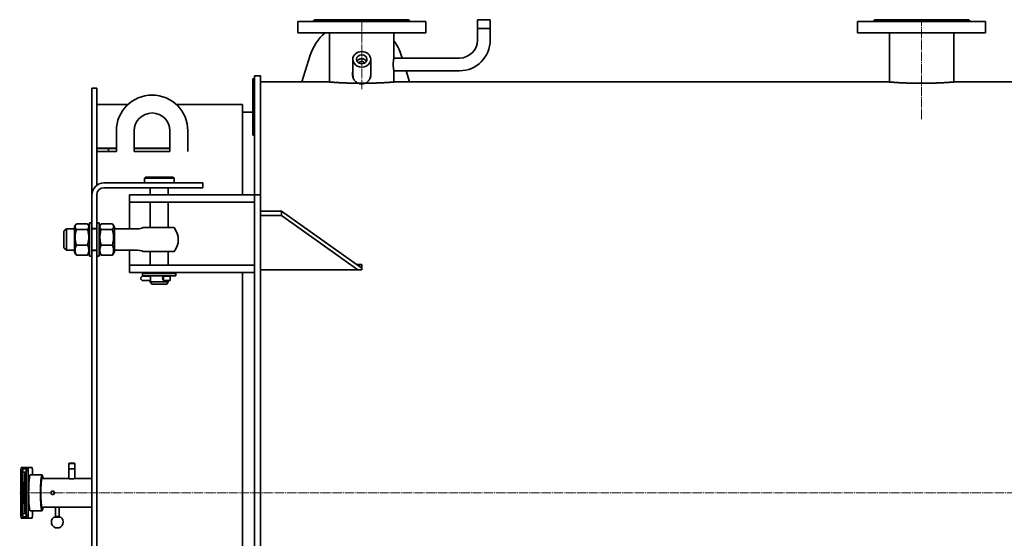
# Model space of a CAD drawing. Units: millimetres. Extents: x -384 to 4450, y -2206 to 1561.
# Drawn here: x -384 to 1269, y 689 to 1559 of the extents above; entities that cross this region are included whole.
import ezdxf

# ---------------------------------------------------------------- set-up
doc = ezdxf.new("R2010")
doc.units = ezdxf.units.MM
for name, pattern in [('K5LT_AXLED', [19.5, 15, -1.5, 1.5, -1.5]), ('K5LT_BASIC', [0]), ('K5LT_THIN', [0])]:
    doc.linetypes.add(name, pattern=pattern)

msp = doc.modelspace()

# ---------------------------------------------------------------- linework, layer by layer
at = {"color": 5, "linetype": 'K5LT_BASIC', "lineweight": 35, "true_color": 0x0000ff}
for p, q in [((297.5, 1556), (82.5, 1556)), ((82.5, 1556), (82.5, 1537)), ((111, 1559), (108, 1556)), ((269, 1559), (111, 1559)), ((269, 1559), (272, 1556)), ((297.5, 1556), (297.5, 1537)), ((384.35, 1559), (405.65, 1559)), ((384.35, 1524.65), (384.35, 1559)), ((384.35, 1559), (405.65, 1559)), ((405.65, 1524.65), (405.65, 1559)), ((1022.5, 1556), (1022.5, 1537)), ((1130, 1556), (1022.5, 1556)), ((1051, 1559), (1048, 1556)), ((1130, 1559), (1051, 1559)), ((1209, 1559), (1130, 1559)), ((1237.5, 1556), (1130, 1556)), ((1209, 1559), (1212, 1556)), ((1237.5, 1556), (1237.5, 1537)), ((384.35, 1544), (405.65, 1544)), ((297.5, 1537), (82.5, 1537)), ((136, 1454.421), (136, 1537)), ((244, 1495), (244, 1537)), ((1130, 1537), (1022.5, 1537)), ((1076, 1454.421), (1076, 1537)), ((1237.5, 1537), (1130, 1537)), ((1184, 1454.421), (1184, 1537)), ((89.548, 1454.5), (103.63, 1499.641)), ((175, 1492.508), (175, 1466.838)), ((205, 1492.508), (205, 1466.838)), ((243.93, 1494.65), (354.35, 1494.65)), ((243.985, 1494.924), (244, 1495)), ((256.37, 1499.641), (257.927, 1494.65)), ((243.93, 1473.35), (354.35, 1473.35)), ((244, 1473), (243.985, 1473.075)), ((244, 1454.421), (244, 1473)), ((264.572, 1473.35), (270.452, 1454.5)), ((10, 1460), (7, 1460)), ((7, 1460), (7, 1455)), ((7, 1370), (7, 1455)), ((20, 1465), (10, 1465)), ((10, 1465), (10, 1445)), ((20, 1445), (20, 1465)), ((-255, 1444), (-263, 1444)), ((-263, 1265), (-263, 1444)), ((-255, 1281.243), (-255, 1444)), ((10, 1305), (10, 1445)), ((135, 1454.5), (20, 1454.5)), ((20, 1305), (20, 1445)), ((1075, 1454.5), (245, 1454.5)), ((1449.5, 1454.5), (1185, 1454.5)), ((-202.719, 1416.5), (-255, 1416.5)), ((-10, 1416.5), (-121.281, 1416.5)), ((-10, 1265), (-10, 1416.5)), ((10, 1404), (-10, 1404)), ((-222, 1372.432), (-222, 1338.042)), ((-192, 1372.432), (-192, 1338.042)), ((-132, 1338.042), (-132, 1372.432)), ((-102, 1338.042), (-102, 1372.432)), ((7, 1370), (7, 1365)), ((10, 1365), (7, 1365)), ((-222, 1343.339), (-255, 1343.339)), ((-222, 1342.776), (-255, 1342.776)), ((-235, 1338.042), (-235, 1342.776)), ((-132, 1343.339), (-192, 1343.339)), ((-132, 1342.776), (-192, 1342.776)), ((-222, 1338.042), (-255, 1338.042)), ((-132, 1338.042), (-192, 1338.042)), ((-175, 1293), (-173, 1295)), ((-175, 1285), (-175, 1293)), ((-175, 1293), (-125, 1293)), ((-173, 1295), (-127, 1295)), ((-125, 1293), (-127, 1295)), ((-125, 1285), (-125, 1293)), ((10, 1305), (10, 1265)), ((20, 1265), (20, 1305)), ((-255, 1281.243), (-254.669, 1281.243)), ((-255, 1281), (-255, 1281.243)), ((-243, 1285), (-116.876, 1285)), ((-243, 1277), (-116.876, 1277)), ((-165, 1265), (-165, 1277)), ((-135, 1265), (-135, 1277)), ((-116.876, 1285), (-76.876, 1285)), ((-116.876, 1277), (-76.876, 1277)), ((-76.876, 1277), (-76.876, 1285)), ((-263, 1208.5), (-263, 1265)), ((-255, 1208.5), (-255, 1265)), ((-200, 1265), (-170, 1265)), ((-200, 1265), (-200, 1253)), ((10, 1265), (-170, 1265)), ((10, 265), (10, 1265)), ((10, 1265), (10, 1253)), ((20, 1265), (10, 1265)), ((20, 265), (20, 1265)), ((-200, 1253), (-200, 1238)), ((-170, 1253), (-200, 1253)), ((10, 1253), (-170, 1253)), ((-165, 1210), (-165, 1253)), ((-135, 1210), (-135, 1253)), ((-200, 1238), (-200, 1208)), ((55, 1237.474), (20, 1237.474)), ((55, 1230.403), (20, 1230.403)), ((55, 1237.474), (55, 1230.403)), ((190, 1142.015), (55, 1237.474)), ((183.677, 1139.414), (55, 1230.403)), ((-306, 1208), (-310, 1204)), ((-292.6, 1208), (-306, 1208)), ((-292.6, 1210.7), (-290.405, 1214.502)), ((-270.383, 1207.011), (-289.219, 1207.011)), ((-270.382, 1216.168), (-289.218, 1216.168)), ((-269.196, 1214.503), (-267.001, 1210.701)), ((-263, 1218), (-267, 1218)), ((-255, 1208.5), (-263, 1208.5)), ((-255.001, 1208), (-263, 1208)), ((-251, 1218), (-255, 1218)), ((-248.805, 1214.502), (-251, 1210.7)), ((-247.619, 1207.011), (-228.783, 1207.011)), ((-247.618, 1216.168), (-228.782, 1216.168)), ((-225.4, 1210.7), (-227.596, 1214.503)), ((-186.277, 1208), (-225.4, 1208)), ((-171.498, 1210), (-177.112, 1210)), ((-171.498, 1210), (-125.02, 1210)), ((-306, 1172), (-310, 1176)), ((-270.383, 1180.843), (-289.219, 1180.843)), ((-247.619, 1180.843), (-228.783, 1180.843)), ((-292.6, 1172), (-306, 1172)), ((-292.6, 1169.3), (-290.404, 1165.497)), ((-270.382, 1163.832), (-289.218, 1163.832)), ((-269.195, 1165.498), (-267.001, 1169.299)), ((-263, 1162), (-267, 1162)), ((-255.001, 1172), (-263, 1172)), ((-263, 358.5), (-263, 1171.5)), ((-255, 1171.5), (-263, 1171.5)), ((-255, 358.5), (-255, 1171.5)), ((-251, 1162), (-255, 1162)), ((-248.804, 1165.497), (-251, 1169.3)), ((-247.618, 1163.832), (-228.782, 1163.832)), ((-225.4, 1169.3), (-227.595, 1165.498)), ((-186.277, 1172), (-225.4, 1172)), ((-200, 1172), (-200, 1162)), ((-200, 1162), (-200, 1147)), ((-171.498, 1170), (-177.112, 1170)), ((-171.498, 1170), (-125.02, 1170)), ((-165, 1147), (-165, 1170)), ((-135, 1147), (-135, 1170)), ((-170, 1147), (-200, 1147)), ((-200, 1135), (-200, 1147)), ((-170, 1147), (10, 1147)), ((10, 1135), (10, 1147)), ((190, 1147.948), (181.609, 1147.948)), ((190, 1147.587), (182.119, 1147.587)), ((190, 1139.414), (190, 1147.948)), ((-200, 1135), (-170, 1135)), ((-178, 1129), (-178, 1133)), ((-178, 1133), (-122, 1133)), ((-178, 1129), (-122, 1129)), ((-171.848, 1128.75), (-177.25, 1128.75)), ((-165, 1128.75), (-171.848, 1128.75)), ((-170, 1135), (10, 1135)), ((-165, 1133), (-165, 1135)), ((-165, 1128.75), (-164.935, 1128.75)), ((-164.935, 1128.75), (-165, 1128.75)), ((-142.948, 1128.75), (-131.845, 1128.75)), ((-142.948, 1128.75), (-142.948, 1121.25)), ((-135, 1133), (-135, 1135)), ((-131.726, 1121.251), (-131.726, 1128.749)), ((-122, 1129), (-122, 1133)), ((-10, 765), (-10, 1135)), ((190, 1139.414), (20, 1139.414)), ((-171.848, 1121.25), (-177.25, 1121.25)), ((-165, 1121.25), (-171.848, 1121.25)), ((-165, 1121.25), (-164.935, 1121.25)), ((-164.935, 1121.25), (-165, 1121.25)), ((-165, 1119), (-165, 1121)), ((-162.691, 1115), (-165, 1119)), ((-165, 1119), (-135, 1119)), ((-162.691, 1115), (-137.309, 1115)), ((-142.948, 1121.25), (-131.845, 1121.25)), ((-137.309, 1115), (-135, 1119)), ((-135, 1119), (-135, 1121)), ((-301.47, 815), (-301.97, 814.5)), ((-301.97, 788.846), (-301.97, 814.5)), ((-301.97, 814.5), (-291.97, 814.5)), ((-301.47, 815), (-292.47, 815)), ((-292.47, 815), (-291.97, 814.5)), ((-291.97, 788.929), (-291.97, 814.5)), ((-381.927, 807.5), (-382.363, 802.5)), ((-382.363, 802.5), (-382.363, 727.5)), ((-382.363, 802.5), (-379.374, 802.5)), ((-381.927, 807.5), (-378.938, 807.5)), ((-379.374, 802.5), (-379.374, 727.5)), ((-379.329, 803.021), (-378.938, 807.5)), ((-372.961, 807.5), (-378.938, 807.5)), ((-376.51, 797.5), (-376.51, 732.5)), ((-376.51, 797.5), (-373.397, 797.5)), ((-376.385, 805.5), (-373.135, 805.5)), ((-376.385, 799.5), (-373.397, 799.5)), ((-372.961, 807.5), (-373.397, 802.5)), ((-373.397, 802.5), (-373.397, 727.5)), ((-373.397, 802.5), (-370.408, 802.5)), ((-372.961, 807.5), (-369.972, 807.5)), ((-370.408, 802.5), (-369.972, 807.5)), ((-370.408, 802.5), (-370.408, 727.5)), ((-363.436, 807.5), (-369.972, 807.5)), ((-346.78, 795), (-366.704, 795)), ((-363.436, 807.5), (-363, 802.5)), ((-363, 795), (-363, 802.5)), ((-301.97, 805), (-291.97, 805)), ((-346.78, 789), (-302.45, 789)), ((-291.491, 789), (-263, 789)), ((-331.937, 765), (-331.937, 764.998)), ((-328.932, 768), (-328.948, 768)), ((-328.932, 762), (-328.948, 762)), ((-10, 395), (-10, 765)), ((-382.363, 727.5), (-379.374, 727.5)), ((-382.363, 727.5), (-381.927, 722.5)), ((-376.51, 732.5), (-373.397, 732.5)), ((-373.397, 730.5), (-376.385, 730.5)), ((-373.397, 727.5), (-370.408, 727.5)), ((-373.397, 727.5), (-372.961, 722.5)), ((-369.972, 722.5), (-370.408, 727.5)), ((-346.78, 735), (-366.704, 735)), ((-363, 727.5), (-363.436, 722.5)), ((-363, 727.5), (-363, 735)), ((-346.78, 741), (-322.124, 741)), ((-324.191, 741), (-324.191, 724)), ((-318.191, 741.201), (-318.191, 724)), ((-315.649, 741), (-263, 741)), ((-381.927, 722.5), (-378.938, 722.5)), ((-378.938, 722.5), (-379.329, 726.979)), ((-378.938, 722.5), (-372.961, 722.5)), ((-373.135, 724.5), (-376.385, 724.5)), ((-372.961, 722.5), (-369.972, 722.5)), ((-369.972, 722.5), (-363.436, 722.5)), ((-315.191, 724), (-327.191, 724)), ((-318.191, 725), (-324.191, 725)), ((-324.191, 725), (-324.18, 725))]:
    msp.add_line(p, q, dxfattribs=at)
at = {"color": 30, "linetype": 'K5LT_AXLED', "lineweight": 9, "true_color": 0xff8000}
for p, q in [((190, 1442.5), (190, 1556)), ((1130, 1392), (1130, 1556)), ((-384.363, 765), (2535.461, 765))]:
    msp.add_line(p, q, dxfattribs=at)
at = {"color": 7, "linetype": 'K5LT_THIN', "lineweight": 9}
for p, q in [((384.891, 1544), (384.891, 1559)), ((405.109, 1544), (405.109, 1559)), ((-301.429, 815), (-301.429, 814.5)), ((-301.429, 805), (-301.429, 814.5)), ((-292.512, 815), (-292.512, 814.5)), ((-292.512, 805), (-292.512, 814.5)), ((-323.65, 725), (-323.65, 724)), ((-318.732, 725), (-318.732, 724))]:
    msp.add_line(p, q, dxfattribs=at)
at = {"color": 5, "linetype": 'K5LT_BASIC', "lineweight": 35, "true_color": 0x0000ff}
for centre, radius, start, end in [((180, 1475.815), 80, 130.109908, 162.673491), ((180, 1475.815), 80, 17.326509, 36.869898), ((354.35, 1524.65), 51.3, 270, 0), ((354.35, 1524.65), 30, 270, 0), ((-162, 1372.432), 60, 0, 180), ((-162, 1372.432), 30, 0, 180), ((-243, 1265), 20, 90, 180), ((-243, 1265), 12, 90, 180), ((-186.277, 1230), 22, 270, 294.619977), ((-150, 1190), 32, 321.317813, 38.682187), ((-186.277, 1150), 22, 65.380023, 90), ((-177.25, 1125), 3.75, 90, 270), ((-322.129, 741.011), 0.0122, 231.548173, 293.052854), ((-321.191, 716), 10, 126.869898, 270), ((-321.191, 716), 10, 270, 53.130102)]:
    msp.add_arc(centre, radius, start, end, dxfattribs=at)
for centre, major_axis, ratio, start_param, end_param in [((190, 1492.508), (15, 0), 0.8660254, 0, 3.14159265), ((190, 1492.508), (15, 0), 0.8660254, 3.14159265, 6.28318531), ((190, 1492.508), (8.7, 0), 0.8660254, 0, 3.14159265), ((190, 1492.508), (8.7, 0), 0.8660254, 3.14159265, 6.28318531), ((190, 1486.008), (8.7, 0), 0.8660254, 0.44599266, 2.6956), ((190, 1484.508), (5.314, 0), 0.8660254, 0.39611687, 2.74547579), ((190, 1466.838), (0, 17.321), 0.8660254, 1.57079633, 1.99874052), ((190, 1466.838), (0, 17.321), 0.8660254, -1.99874052, -1.57079633), ((-306, 1190), (0, -18), 0.00003482, -3.14155783, -1.57079633), ((-306, 1190), (0, -18), 0.00003482, -3.14159265, -3.14155783), ((-292.6, 1190), (0, 20.7), 0.00003482, 0.00006032, 3.14153234), ((-267, 1190), (0, -28), 0.00003482, -3.14159265, -1.07050356), ((-263, 1190), (0, -28), 0.00003482, -3.14159265, -1.07050356), ((-255, 1190), (0, -28), 0.00003482, -2.29256626, -1.52425373), ((-251, 1190), (0, -28), 0.00003482, -3.14159265, -1.52425373), ((-251, 1190), (0, -20.7), 0.00003482, -3.14153234, -0.17159838), ((-251, 1190), (0, -28), 0.00003482, 2.40286566, 3.14159265), ((-225.4, 1190), (0, -20.7), 0.00003482, 3.14153234, 6.11158692), ((-225.4, 1190), (0, -20.7), 0.00003482, 2.62511751, 3.14153234), ((-310, 1190), (0, -14), 0.00003482, -3.14155783, -1.57079633), ((-310, 1190), (0, -14), 0.00003482, -1.57079633, -0.00003482), ((-306, 1190), (0, -18), 0.00003482, -1.57079633, -0.00003482), ((-267, 1190), (0, -28), 0.00003482, -1.07050356, 0), ((-263, 1190), (0, -28), 0.00003482, -1.07050356, 0), ((-255, 1190), (0, -28), 0.00003482, -1.52425373, -0.84902639), ((-251, 1190), (0, -28), 0.00003482, -1.52425373, 0), ((-306, 1190), (0, -18), 0.00003482, -0.00003482, 0), ((-251, 1190), (0, -20.7), 0.00003482, -0.17159838, -0.00006032), ((-251, 1190), (0, -28), 0.00003482, 0, 0.738727), ((-225.4, 1190), (0, -20.7), 0.00003482, 0.00006032, 0.51647514), ((-225.4, 1190), (0, -20.7), 0.00003482, -0.17159838, 0.00006032), ((-165, 1125), (0, 3.75), 0.23220378, -0.07766158, 0), ((-142.948, 1125), (0, -3.75), 0.37612559, -3.14159265, 0), ((-165, 1125), (0, 3.75), 0.23220378, 3.14159265, 3.21925424), ((-376.385, 802.5), (0, -3), 0.9961947, 3.14159265, 4.71238898), ((-376.385, 802.5), (0, -3), 0.9961947, -1.57079633, 0), ((-376.385, 802.5), (0, -3), 0.9961947, 0, 3.14159265), ((-366.704, 765), (0, -30), 0.08715574, -3.14159265, -1.57079633), ((-346.78, 765), (0, -30), 0.08715574, -3.14159265, -1.57079633), ((-346.78, 765), (0, -30), 0.08715574, 2.49809154, 3.14159265), ((-375.67, 765), (0, -23), 0.08715574, -2.7091103, -1.57079633), ((-378.658, 765), (0, -23), 0.08715574, 0.84119198, 2.30040067), ((-346.78, 765), (0, -24), 0.08715574, -3.14159265, -1.57079633), ((-375.67, 765), (0, -23), 0.08715574, -1.57079633, -0.43248235), ((-366.704, 765), (0, -30), 0.08715574, -1.57079633, 0), ((-346.78, 765), (0, -30), 0.08715574, -1.57079633, 0), ((-346.78, 765), (0, -24), 0.08715574, -1.57079633, 0), ((-328.948, 765), (0, -3), 0.9961947, 3.14159265, 4.71238898), ((-328.948, 765), (0, -3), 0.9961947, -1.57079633, 0), ((-328.948, 765), (0, -3), 0.9961947, 0, 3.14159265), ((-376.385, 727.5), (0, -3), 0.9961947, 3.14159265, 4.71238898), ((-376.385, 727.5), (0, -3), 0.9961947, -1.57079633, 0), ((-376.385, 727.5), (0, -3), 0.9961947, 0, 3.14159265), ((-346.78, 765), (0, -30), 0.08715574, 0, 0.64350111)]:
    msp.add_ellipse(centre, major_axis=major_axis, ratio=ratio, start_param=start_param, end_param=end_param, dxfattribs=at)
for points, knots in [([(115.851, 1556.242), (115.851, 1556.361), (115.824, 1556.577), (115.711, 1556.792), (115.558, 1556.916), (115.395, 1556.981), (115.195, 1557.007), (114.944, 1556.989), (114.645, 1556.921), (114.295, 1556.799), (113.939, 1556.64), (113.506, 1556.415), (113.145, 1556.203), (112.883, 1556.038), (112.824, 1556)], [0, 0, 0, 0, 1.75124756, 3.50890502, 4.67350863, 5.68754947, 6.78776489, 7.98451769, 9.22113031, 10.43435026, 11.81134451, 12.76568486, 14.49606202, 15, 15, 15, 15]), ([(162.291, 1556), (162.12, 1556.124), (161.767, 1556.347), (161.249, 1556.588), (160.748, 1556.762), (160.33, 1556.868), (159.885, 1556.946), (159.451, 1556.991), (158.917, 1557.007), (158.304, 1556.976), (157.644, 1556.883), (156.946, 1556.728), (156.15, 1556.487), (155.498, 1556.224), (155.098, 1556.037), (155.021, 1556)], [0, 0, 0, 0, 1.62383782, 3.15014234, 4.11779842, 5.31989956, 6.05762866, 7.07166619, 8.1014597, 9.36642873, 10.77374713, 12.01796458, 13.49065608, 15.51529185, 16, 16, 16, 16]), ([(224.979, 1556), (224.668, 1556.149), (224.077, 1556.404), (223.307, 1556.657), (222.648, 1556.823), (222.094, 1556.924), (221.528, 1556.986), (221.008, 1557.006), (220.478, 1556.987), (219.929, 1556.922), (219.391, 1556.804), (218.927, 1556.653), (218.413, 1556.438), (218.021, 1556.218), (217.763, 1556.039), (217.709, 1556)], [0, 0, 0, 0, 1.96196424, 3.64319161, 4.60742754, 5.8680925, 6.92110438, 7.98233765, 9.01520035, 10.22164062, 11.5210409, 12.67443477, 13.5940043, 15.4900679, 16, 16, 16, 16]), ([(264.149, 1556.243), (264.149, 1556.366), (264.173, 1556.552), (264.268, 1556.756), (264.385, 1556.878), (264.536, 1556.96), (264.727, 1557.004), (264.981, 1557), (265.309, 1556.936), (265.709, 1556.8), (266.211, 1556.57), (266.709, 1556.293), (267.048, 1556.082), (267.177, 1556)], [0, 0, 0, 0, 1.69156027, 2.83691117, 3.97633324, 4.86839307, 5.93781005, 7.16826571, 8.36189354, 9.79118604, 11.27752831, 12.98256695, 14, 14, 14, 14]), ([(1055.851, 1556.242), (1055.851, 1556.365), (1055.826, 1556.565), (1055.721, 1556.775), (1055.586, 1556.899), (1055.43, 1556.971), (1055.252, 1557.003), (1055.027, 1556.999), (1054.741, 1556.948), (1054.346, 1556.822), (1053.774, 1556.568), (1053.233, 1556.26), (1052.881, 1556.037), (1052.824, 1556)], [0, 0, 0, 0, 1.68099156, 3.0470118, 4.18400337, 5.12128478, 6.08411704, 7.05398569, 8.21720401, 9.49260101, 11.19331782, 13.54406449, 14, 14, 14, 14]), ([(1102.291, 1556), (1102.121, 1556.124), (1101.767, 1556.347), (1101.25, 1556.588), (1100.748, 1556.762), (1100.33, 1556.868), (1099.885, 1556.946), (1099.451, 1556.991), (1098.917, 1557.007), (1098.304, 1556.976), (1097.644, 1556.883), (1096.946, 1556.728), (1096.151, 1556.487), (1095.498, 1556.224), (1095.098, 1556.037), (1095.021, 1556)], [0, 0, 0, 0, 1.6237704, 3.15003797, 4.11769047, 5.31980015, 6.05754113, 7.07159655, 8.1014045, 9.36638201, 10.77370076, 12.01791782, 13.4906128, 15.51528028, 16, 16, 16, 16]), ([(1164.979, 1556), (1164.669, 1556.149), (1164.077, 1556.404), (1163.307, 1556.657), (1162.648, 1556.823), (1162.094, 1556.924), (1161.528, 1556.986), (1161.009, 1557.006), (1160.478, 1556.987), (1159.929, 1556.922), (1159.392, 1556.804), (1158.927, 1556.653), (1158.413, 1556.438), (1158.022, 1556.218), (1157.763, 1556.039), (1157.709, 1556)], [0, 0, 0, 0, 1.96196424, 3.64319161, 4.60742754, 5.8680925, 6.92110438, 7.98233765, 9.01520035, 10.22164062, 11.5210409, 12.67443477, 13.5940043, 15.4900679, 16, 16, 16, 16]), ([(1207.177, 1556), (1206.991, 1556.119), (1206.634, 1556.337), (1206.144, 1556.601), (1205.697, 1556.804), (1205.31, 1556.936), (1205, 1556.997), (1204.742, 1557.005), (1204.517, 1556.96), (1204.337, 1556.844), (1204.188, 1556.624), (1204.149, 1556.404), (1204.149, 1556.242)], [0, 0, 0, 0, 1.36931207, 2.6798743, 3.89647912, 5.20678744, 6.37247914, 7.26953244, 8.45906212, 9.78296943, 10.93119244, 13, 13, 13, 13]), ([(244, 1495), (244, 1495), (243.991, 1494.957), (243.958, 1494.795), (243.921, 1494.605), (243.877, 1494.38), (243.829, 1494.131), (243.768, 1493.802), (243.681, 1493.316), (243.566, 1492.632), (243.422, 1491.697), (243.295, 1490.759), (243.188, 1489.849), (243.109, 1489.081), (243.032, 1488.195), (242.967, 1487.288), (242.911, 1486.221), (242.876, 1485.126), (242.863, 1483.961), (242.876, 1482.889), (242.903, 1482.014), (242.939, 1481.216), (242.98, 1480.529), (243.035, 1479.776), (243.1, 1479.019), (243.181, 1478.218), (243.282, 1477.353), (243.392, 1476.52), (243.503, 1475.774), (243.593, 1475.209), (243.674, 1474.725), (243.756, 1474.267), (243.828, 1473.875), (243.881, 1473.597), (243.926, 1473.367), (243.963, 1473.184), (243.992, 1473.037), (244, 1473), (244, 1473)], [0, 0, 0, 0, 1.46035158, 2.43405143, 3.50468204, 4.1532002, 4.93595706, 5.85758731, 6.79306897, 8.30613166, 9.91130554, 11.5220186, 12.48639315, 13.66193893, 14.51545364, 15.79327096, 16.92635107, 18.23790432, 19.53369624, 20.85798311, 21.85840123, 22.52148181, 23.61877952, 24.28097095, 25.2436104, 26.43018669, 27.3906126, 28.7908846, 30.09524768, 31.02560076, 31.83841653, 32.95442807, 34.08085459, 34.94324263, 35.60221981, 36.70868959, 37.65689007, 39, 39, 39, 39]), ([(175, 1472.43), (174.878, 1471.87), (174.691, 1470.816), (174.533, 1469.279), (174.5, 1468.309), (174.5, 1467.836)], [0, 0, 0, 0, 2.23183524, 4.16075886, 6, 6, 6, 6]), ([(205.5, 1467.836), (205.5, 1468.152), (205.477, 1469.142), (205.334, 1470.681), (205.118, 1471.889), (205, 1472.43)], [0, 0, 0, 0, 1.22860585, 3.84603851, 6, 6, 6, 6]), ([(174.5, 1467.836), (174.5, 1467.121), (174.573, 1465.714), (174.904, 1463.663), (175.437, 1461.75), (176.146, 1459.998), (176.999, 1458.423), (177.99, 1457), (179.099, 1455.738), (180.31, 1454.635), (181.589, 1453.701), (182.932, 1452.921), (184.333, 1452.289), (185.792, 1451.8), (187.311, 1451.456), (188.89, 1451.261), (190.512, 1451.23), (192.13, 1451.367), (193.664, 1451.659), (195.071, 1452.074), (196.433, 1452.616), (197.901, 1453.372), (199.473, 1454.438), (200.95, 1455.77), (202.145, 1457.175), (203.087, 1458.575), (203.857, 1460.017), (204.497, 1461.581), (204.994, 1463.259), (205.394, 1465.348), (205.5, 1466.893), (205.5, 1467.836)], [0, 0, 0, 0, 1.34576833, 2.65021162, 3.91265996, 5.09004126, 6.22379997, 7.30639602, 8.38104156, 9.41603833, 10.41908796, 11.38937638, 12.35881582, 13.32735567, 14.29596174, 15.29375556, 16.32076001, 17.34880704, 18.34868325, 19.26191498, 20.11651768, 21.1206022, 22.38983189, 23.71746927, 24.89566264, 25.89403797, 26.91945878, 27.99354656, 29.08951148, 30.22434598, 32, 32, 32, 32]), ([(174.535, 1466.632), (174.572, 1467.263), (174.673, 1468.244), (174.865, 1469.368), (174.967, 1469.865), (175, 1470.018)], [0, 0, 0, 0, 3.32564589, 5.17894163, 6, 6, 6, 6]), ([(205, 1470.018), (205.119, 1469.466), (205.285, 1468.532), (205.412, 1467.398), (205.453, 1466.824), (205.465, 1466.632)], [0, 0, 0, 0, 2.97281389, 4.99178654, 6, 6, 6, 6]), ([(135, 1454.5), (135, 1454.5), (135.032, 1454.497), (135.205, 1454.484), (135.579, 1454.454), (136.205, 1454.405), (137.054, 1454.339), (138.224, 1454.25), (139.798, 1454.133), (141.719, 1453.996), (143.636, 1453.864), (145.415, 1453.747), (147.152, 1453.636), (149.011, 1453.523), (151.213, 1453.395), (153.803, 1453.253), (156.83, 1453.1), (159.778, 1452.965), (162.583, 1452.848), (165.185, 1452.749), (167.845, 1452.658), (170.543, 1452.576), (173.27, 1452.505), (176.316, 1452.437), (179.701, 1452.377), (183.428, 1452.331), (186.868, 1452.307), (189.061, 1452.303), (190, 1452.303)], [0, 0, 0, 0, 0.73215891, 1.60181454, 2.7610214, 3.92582675, 5.09614706, 6.28750099, 7.8065835, 9.34711702, 10.60290326, 11.55798758, 12.51879211, 13.48487101, 14.45053405, 15.74890144, 17.05724716, 18.37670761, 19.37264896, 20.36708993, 21.35383921, 22.33414121, 23.30064062, 24.260185, 25.52733597, 26.79203799, 28.05490655, 29, 29, 29, 29]), ([(190, 1452.303), (190.934, 1452.303), (193.114, 1452.307), (196.529, 1452.331), (200.224, 1452.376), (203.572, 1452.434), (206.573, 1452.501), (209.241, 1452.57), (211.866, 1452.649), (214.444, 1452.736), (216.96, 1452.83), (219.404, 1452.93), (221.766, 1453.035), (224.28, 1453.156), (227.135, 1453.303), (230.284, 1453.48), (233.254, 1453.661), (235.941, 1453.835), (238.283, 1453.996), (240.352, 1454.144), (241.873, 1454.257), (242.938, 1454.338), (243.646, 1454.393), (244.177, 1454.435), (244.569, 1454.466), (244.84, 1454.487), (244.975, 1454.498), (245, 1454.5), (245, 1454.5)], [0, 0, 0, 0, 0.94059492, 2.19464522, 3.44874674, 4.70296556, 5.64668041, 6.59199506, 7.54260748, 8.49609636, 9.45247598, 10.40878954, 11.3628187, 12.31409192, 13.56783868, 15.12232851, 16.75725424, 18.16756661, 19.74452798, 21.31112652, 22.86722406, 23.92974602, 24.89588406, 25.76591285, 26.63576163, 27.50534675, 28.37501252, 29, 29, 29, 29]), ([(1075, 1454.5), (1075, 1454.5), (1075.032, 1454.497), (1075.205, 1454.484), (1075.579, 1454.454), (1076.205, 1454.405), (1077.054, 1454.339), (1078.224, 1454.25), (1079.798, 1454.133), (1081.719, 1453.996), (1083.636, 1453.864), (1085.415, 1453.747), (1087.152, 1453.636), (1089.011, 1453.523), (1091.213, 1453.395), (1093.803, 1453.253), (1096.83, 1453.1), (1099.778, 1452.965), (1102.583, 1452.848), (1105.185, 1452.749), (1107.845, 1452.658), (1110.543, 1452.576), (1113.27, 1452.505), (1116.316, 1452.437), (1119.701, 1452.377), (1123.428, 1452.331), (1126.868, 1452.307), (1129.061, 1452.303), (1130, 1452.303)], [0, 0, 0, 0, 0.7321621, 1.60181747, 2.76102404, 3.92582921, 5.0961494, 6.28750324, 7.80658561, 9.34711897, 10.60290508, 11.5579893, 12.51879374, 13.48487255, 14.45053549, 15.74890275, 17.05724835, 18.37670867, 19.37264991, 20.36709079, 21.35383997, 22.33414187, 23.30064118, 24.26018547, 25.52733631, 26.79203821, 28.05490664, 29, 29, 29, 29]), ([(1130, 1452.303), (1130.934, 1452.303), (1133.114, 1452.307), (1136.529, 1452.331), (1140.224, 1452.376), (1143.572, 1452.434), (1146.573, 1452.501), (1149.241, 1452.57), (1151.866, 1452.649), (1154.444, 1452.736), (1156.96, 1452.83), (1159.404, 1452.93), (1161.766, 1453.035), (1164.28, 1453.156), (1167.135, 1453.303), (1170.284, 1453.48), (1173.254, 1453.661), (1175.941, 1453.835), (1178.283, 1453.996), (1180.352, 1454.144), (1181.873, 1454.257), (1182.938, 1454.338), (1183.646, 1454.393), (1184.177, 1454.435), (1184.569, 1454.466), (1184.84, 1454.487), (1184.975, 1454.498), (1185, 1454.5), (1185, 1454.5)], [0, 0, 0, 0, 0.94059503, 2.19464548, 3.44874716, 4.70296612, 5.64668108, 6.59199585, 7.54260839, 8.49609737, 9.45247711, 10.40879079, 11.36282006, 12.3140934, 13.56784031, 15.12233032, 16.75725624, 18.16756878, 19.74453034, 21.31112907, 22.8672268, 23.92974888, 24.89588704, 25.76591594, 26.63576482, 27.50535005, 28.37501713, 29, 29, 29, 29]), ([(-289.219, 1207.011), (-289.6, 1205.709), (-290.129, 1203.677), (-290.626, 1201.153), (-290.858, 1199.671), (-290.994, 1198.621), (-291.107, 1197.578), (-291.187, 1196.575), (-291.238, 1195.62), (-291.264, 1194.88), (-291.275, 1194.131), (-291.271, 1193.372), (-291.253, 1192.607), (-291.208, 1191.585), (-291.115, 1190.314), (-290.947, 1188.803), (-290.727, 1187.311), (-290.417, 1185.6), (-289.94, 1183.436), (-289.493, 1181.779), (-289.219, 1180.843)], [0, 0, 0, 0, 3.21859193, 4.9669318, 6.09449425, 6.77544133, 7.47630526, 8.58195313, 9.15943906, 9.7428274, 10.33703769, 10.936372, 11.543368, 12.15140402, 13.36283172, 14.56513041, 15.75559717, 16.93492347, 18.68525091, 21, 21, 21, 21]), ([(-290.405, 1214.502), (-290.535, 1214.276), (-290.753, 1213.855), (-290.963, 1213.329), (-291.107, 1212.867), (-291.187, 1212.516), (-291.238, 1212.182), (-291.263, 1211.923), (-291.274, 1211.661), (-291.271, 1211.395), (-291.252, 1211.128), (-291.208, 1210.77), (-291.114, 1210.325), (-290.946, 1209.797), (-290.691, 1209.189), (-290.184, 1208.255), (-289.631, 1207.504), (-289.219, 1207.011)], [0, 0, 0, 0, 1.63631099, 3.04692823, 3.78368702, 4.94596083, 5.5530228, 6.16628946, 6.79093233, 7.42096164, 8.05904505, 8.69822173, 9.97169289, 11.23556751, 12.48700422, 14.34253791, 18, 18, 18, 18]), ([(-289.218, 1216.168), (-289.599, 1215.712), (-290.013, 1215.157), (-290.35, 1214.597), (-290.405, 1214.502)], [0, 0, 0, 0, 4.150923, 5, 5, 5, 5]), ([(-270.383, 1207.011), (-270.001, 1207.467), (-269.472, 1208.178), (-268.975, 1209.061), (-268.743, 1209.58), (-268.607, 1209.947), (-268.494, 1210.312), (-268.414, 1210.663), (-268.363, 1210.997), (-268.338, 1211.256), (-268.326, 1211.519), (-268.33, 1211.784), (-268.348, 1212.052), (-268.393, 1212.409), (-268.486, 1212.854), (-268.654, 1213.383), (-268.886, 1213.933), (-269.081, 1214.305), (-269.196, 1214.503)], [0, 0, 0, 0, 3.57087966, 5.51058231, 6.76156097, 7.51704043, 8.29461671, 9.52128216, 10.16197623, 10.80921875, 11.46846773, 12.13340157, 12.80683571, 13.48142369, 14.82544699, 16.15934208, 17.48011017, 19, 19, 19, 19]), ([(-270.383, 1180.843), (-270.001, 1182.146), (-269.472, 1184.178), (-268.975, 1186.702), (-268.743, 1188.184), (-268.608, 1189.234), (-268.494, 1190.277), (-268.414, 1191.28), (-268.363, 1192.235), (-268.338, 1192.975), (-268.327, 1193.724), (-268.33, 1194.483), (-268.349, 1195.248), (-268.394, 1196.27), (-268.487, 1197.541), (-268.655, 1199.052), (-268.875, 1200.543), (-269.185, 1202.255), (-269.662, 1204.419), (-270.109, 1206.076), (-270.383, 1207.011)], [0, 0, 0, 0, 3.21859193, 4.9669318, 6.09449425, 6.77544133, 7.47630526, 8.58195313, 9.15943906, 9.7428274, 10.33703769, 10.936372, 11.543368, 12.15140402, 13.36283172, 14.56513041, 15.75559717, 16.93492347, 18.68525091, 21, 21, 21, 21]), ([(-247.619, 1207.011), (-248, 1205.709), (-248.529, 1203.677), (-249.026, 1201.153), (-249.258, 1199.671), (-249.394, 1198.621), (-249.507, 1197.578), (-249.587, 1196.575), (-249.638, 1195.62), (-249.664, 1194.88), (-249.675, 1194.131), (-249.671, 1193.372), (-249.653, 1192.607), (-249.608, 1191.585), (-249.515, 1190.314), (-249.347, 1188.803), (-249.127, 1187.311), (-248.817, 1185.6), (-248.34, 1183.436), (-247.893, 1181.779), (-247.619, 1180.843)], [0, 0, 0, 0, 3.21859193, 4.9669318, 6.09449425, 6.77544133, 7.47630526, 8.58195313, 9.15943906, 9.7428274, 10.33703769, 10.936372, 11.543368, 12.15140402, 13.36283172, 14.56513041, 15.75559717, 16.93492347, 18.68525091, 21, 21, 21, 21]), ([(-248.805, 1214.502), (-248.935, 1214.276), (-249.153, 1213.855), (-249.363, 1213.329), (-249.507, 1212.867), (-249.587, 1212.516), (-249.638, 1212.182), (-249.663, 1211.923), (-249.674, 1211.661), (-249.671, 1211.395), (-249.652, 1211.128), (-249.608, 1210.77), (-249.514, 1210.325), (-249.346, 1209.797), (-249.091, 1209.189), (-248.584, 1208.255), (-248.031, 1207.504), (-247.619, 1207.011)], [0, 0, 0, 0, 1.63631099, 3.04692823, 3.78368702, 4.94596083, 5.5530228, 6.16628946, 6.79093233, 7.42096164, 8.05904505, 8.69822173, 9.97169289, 11.23556751, 12.48700422, 14.34253791, 18, 18, 18, 18]), ([(-247.618, 1216.168), (-247.999, 1215.712), (-248.413, 1215.157), (-248.75, 1214.597), (-248.805, 1214.502)], [0, 0, 0, 0, 4.150923, 5, 5, 5, 5]), ([(-228.783, 1207.011), (-228.401, 1207.467), (-227.872, 1208.178), (-227.375, 1209.061), (-227.143, 1209.58), (-227.007, 1209.947), (-226.894, 1210.312), (-226.814, 1210.663), (-226.763, 1210.997), (-226.738, 1211.256), (-226.726, 1211.519), (-226.73, 1211.784), (-226.748, 1212.052), (-226.793, 1212.409), (-226.886, 1212.854), (-227.054, 1213.383), (-227.286, 1213.933), (-227.481, 1214.305), (-227.596, 1214.503)], [0, 0, 0, 0, 3.57087966, 5.51058231, 6.76156097, 7.51704043, 8.29461671, 9.52128216, 10.16197623, 10.80921875, 11.46846773, 12.13340157, 12.80683571, 13.48142369, 14.82544699, 16.15934208, 17.48011017, 19, 19, 19, 19]), ([(-228.783, 1180.843), (-228.401, 1182.146), (-227.872, 1184.178), (-227.375, 1186.702), (-227.143, 1188.184), (-227.008, 1189.234), (-226.894, 1190.277), (-226.814, 1191.28), (-226.763, 1192.235), (-226.738, 1192.975), (-226.727, 1193.724), (-226.73, 1194.483), (-226.749, 1195.248), (-226.794, 1196.27), (-226.887, 1197.541), (-227.055, 1199.052), (-227.275, 1200.543), (-227.585, 1202.255), (-228.062, 1204.419), (-228.509, 1206.076), (-228.783, 1207.011)], [0, 0, 0, 0, 3.21859193, 4.9669318, 6.09449425, 6.77544133, 7.47630526, 8.58195313, 9.15943906, 9.7428274, 10.33703769, 10.936372, 11.543368, 12.15140402, 13.36283172, 14.56513041, 15.75559717, 16.93492347, 18.68525091, 21, 21, 21, 21]), ([(-289.219, 1180.843), (-289.6, 1179.996), (-290.13, 1178.676), (-290.626, 1177.035), (-290.858, 1176.071), (-290.994, 1175.389), (-291.107, 1174.711), (-291.187, 1174.059), (-291.238, 1173.438), (-291.263, 1172.957), (-291.275, 1172.47), (-291.271, 1171.976), (-291.253, 1171.479), (-291.208, 1170.815), (-291.114, 1169.989), (-290.946, 1169.006), (-290.726, 1168.037), (-290.416, 1166.924), (-289.939, 1165.518), (-289.492, 1164.44), (-289.218, 1163.832)], [0, 0, 0, 0, 3.21859193, 4.9669318, 6.09449425, 6.77544133, 7.47630526, 8.58195313, 9.15943906, 9.7428274, 10.33703769, 10.936372, 11.543368, 12.15140402, 13.36283172, 14.56513041, 15.75559717, 16.93492347, 18.68525091, 21, 21, 21, 21]), ([(-270.382, 1163.832), (-270.001, 1164.679), (-269.471, 1166), (-268.975, 1167.64), (-268.743, 1168.604), (-268.607, 1169.286), (-268.494, 1169.965), (-268.414, 1170.616), (-268.363, 1171.237), (-268.338, 1171.718), (-268.326, 1172.205), (-268.33, 1172.699), (-268.348, 1173.196), (-268.393, 1173.861), (-268.487, 1174.687), (-268.655, 1175.669), (-268.875, 1176.639), (-269.185, 1177.751), (-269.662, 1179.158), (-270.109, 1180.235), (-270.383, 1180.843)], [0, 0, 0, 0, 3.21859193, 4.9669318, 6.09449425, 6.77544133, 7.47630526, 8.58195313, 9.15943906, 9.7428274, 10.33703769, 10.936372, 11.543368, 12.15140402, 13.36283172, 14.56513041, 15.75559717, 16.93492347, 18.68525091, 21, 21, 21, 21]), ([(-247.619, 1180.843), (-248, 1179.996), (-248.53, 1178.676), (-249.026, 1177.035), (-249.258, 1176.071), (-249.394, 1175.389), (-249.507, 1174.711), (-249.587, 1174.059), (-249.638, 1173.438), (-249.663, 1172.957), (-249.675, 1172.47), (-249.671, 1171.976), (-249.653, 1171.479), (-249.608, 1170.815), (-249.514, 1169.989), (-249.346, 1169.006), (-249.126, 1168.037), (-248.816, 1166.924), (-248.339, 1165.518), (-247.892, 1164.44), (-247.618, 1163.832)], [0, 0, 0, 0, 3.21859193, 4.9669318, 6.09449425, 6.77544133, 7.47630526, 8.58195313, 9.15943906, 9.7428274, 10.33703769, 10.936372, 11.543368, 12.15140402, 13.36283172, 14.56513041, 15.75559717, 16.93492347, 18.68525091, 21, 21, 21, 21]), ([(-228.782, 1163.832), (-228.401, 1164.679), (-227.871, 1166), (-227.375, 1167.64), (-227.143, 1168.604), (-227.007, 1169.286), (-226.894, 1169.965), (-226.814, 1170.616), (-226.763, 1171.237), (-226.738, 1171.718), (-226.726, 1172.205), (-226.73, 1172.699), (-226.748, 1173.196), (-226.793, 1173.861), (-226.887, 1174.687), (-227.055, 1175.669), (-227.275, 1176.639), (-227.585, 1177.751), (-228.062, 1179.158), (-228.509, 1180.235), (-228.783, 1180.843)], [0, 0, 0, 0, 3.21859193, 4.9669318, 6.09449425, 6.77544133, 7.47630526, 8.58195313, 9.15943906, 9.7428274, 10.33703769, 10.936372, 11.543368, 12.15140402, 13.36283172, 14.56513041, 15.75559717, 16.93492347, 18.68525091, 21, 21, 21, 21]), ([(-289.218, 1163.832), (-289.6, 1164.288), (-290.012, 1164.842), (-290.35, 1165.402), (-290.404, 1165.497)], [0, 0, 0, 0, 4.15360191, 5, 5, 5, 5]), ([(-247.618, 1163.832), (-248, 1164.288), (-248.412, 1164.842), (-248.75, 1165.402), (-248.804, 1165.497)], [0, 0, 0, 0, 4.15360191, 5, 5, 5, 5]), ([(-165, 1121), (-165, 1121), (-164.992, 1121.031), (-164.956, 1121.169), (-164.897, 1121.404), (-164.816, 1121.751), (-164.735, 1122.141), (-164.664, 1122.533), (-164.614, 1122.855), (-164.566, 1123.21), (-164.522, 1123.604), (-164.483, 1124.086), (-164.462, 1124.55), (-164.455, 1124.988), (-164.461, 1125.451), (-164.486, 1125.976), (-164.532, 1126.505), (-164.598, 1127.047), (-164.671, 1127.511), (-164.753, 1127.949), (-164.829, 1128.306), (-164.899, 1128.606), (-164.952, 1128.819), (-164.99, 1128.964), (-165, 1129), (-165, 1129)], [0, 0, 0, 0, 1.27641447, 2.46042777, 3.78688172, 5.20496342, 6.61292279, 7.48580328, 8.45420607, 9.05097629, 10.0231751, 11.12452119, 12.16667779, 12.928164, 13.82824428, 15.0279433, 16.21446278, 17.27607104, 18.76811095, 19.71927681, 21.01701856, 22.29668518, 23.4179644, 24.57018095, 26, 26, 26, 26]), ([(-135, 1129), (-135, 1129), (-135.008, 1128.97), (-135.035, 1128.865), (-135.057, 1128.781), (-135.065, 1128.75)], [0, 0, 0, 0, 2.6133017, 4.87348772, 6, 6, 6, 6]), ([(-131.845, 1128.75), (-131.807, 1128.75), (-131.747, 1128.75), (-131.726, 1128.75), (-131.726, 1128.749)], [0, 0, 0, 0, 2.44521518, 5, 5, 5, 5]), ([(-135.065, 1121.25), (-135.049, 1121.187), (-135.024, 1121.09), (-135.004, 1121.014), (-135, 1121), (-135, 1121)], [0, 0, 0, 0, 2.29646984, 4.34116672, 6, 6, 6, 6]), ([(-131.845, 1121.25), (-131.807, 1121.25), (-131.747, 1121.25), (-131.726, 1121.25), (-131.726, 1121.251)], [0, 0, 0, 0, 2.44521518, 5, 5, 5, 5]), ([(-291.491, 789), (-291.514, 789), (-291.592, 788.992), (-291.807, 788.958), (-292.124, 788.902), (-292.576, 788.822), (-293.139, 788.727), (-293.692, 788.643), (-294.264, 788.566), (-294.876, 788.495), (-295.614, 788.428), (-296.348, 788.383), (-297.031, 788.362), (-297.7, 788.36), (-298.374, 788.376), (-299.098, 788.417), (-299.735, 788.475), (-300.355, 788.55), (-300.871, 788.627), (-301.32, 788.707), (-301.677, 788.778), (-301.99, 788.849), (-302.257, 788.917), (-302.431, 788.97), (-302.47, 788.99), (-302.47, 788.995)], [0, 0, 0, 0, 1.20109477, 2.28297562, 3.44329306, 4.76506418, 6.1613299, 7.36119443, 8.09990495, 9.33267578, 10.52983856, 11.69877492, 12.78104346, 13.68810662, 14.79917972, 15.95045872, 17.21794616, 18.09993938, 19.42026516, 20.4033926, 21.28851934, 22.33376142, 23.48120052, 24.76330713, 26, 26, 26, 26]), ([(-301.971, 788.929), (-302.11, 788.953), (-302.319, 788.988), (-302.424, 789), (-302.45, 789)], [0, 0, 0, 0, 2.67193807, 5, 5, 5, 5]), ([(-328.932, 762), (-328.799, 762), (-328.555, 762.016), (-328.201, 762.084), (-327.866, 762.19), (-327.534, 762.341), (-327.224, 762.533), (-326.949, 762.753), (-326.721, 762.983), (-326.534, 763.216), (-326.377, 763.454), (-326.237, 763.719), (-326.113, 764.025), (-326.024, 764.347), (-325.977, 764.643), (-325.955, 764.946), (-325.963, 765.217), (-325.994, 765.473), (-326.036, 765.691), (-326.105, 765.945), (-326.214, 766.232), (-326.357, 766.514), (-326.52, 766.764), (-326.696, 766.987), (-326.902, 767.202), (-327.15, 767.412), (-327.439, 767.605), (-327.75, 767.762), (-328.064, 767.877), (-328.367, 767.951), (-328.653, 767.991), (-328.841, 768), (-328.932, 768)], [0, 0, 0, 0, 1.40093211, 2.56433283, 3.80038147, 5.10879117, 6.41702387, 7.65470018, 8.82197663, 9.84648585, 10.79864884, 11.82831185, 13.00411449, 14.27457631, 15.3219935, 16.14934313, 17.46808722, 18.15349025, 18.86414593, 19.79466447, 20.91949548, 22.0915634, 23.11663697, 24.06744896, 25.09112624, 26.25999952, 27.50116714, 28.7552973, 29.95009416, 31.02602939, 32.04229576, 33, 33, 33, 33]), ([(-315.649, 741), (-315.658, 741), (-315.682, 741.001), (-315.742, 741.006), (-315.824, 741.014), (-315.939, 741.026), (-316.099, 741.042), (-316.293, 741.062), (-316.503, 741.083), (-316.725, 741.104), (-316.976, 741.126), (-317.273, 741.15), (-317.61, 741.173), (-317.964, 741.192), (-318.316, 741.207), (-318.659, 741.216), (-318.997, 741.221), (-319.334, 741.221), (-319.673, 741.216), (-320.017, 741.206), (-320.361, 741.191), (-320.685, 741.171), (-320.974, 741.149), (-321.227, 741.126), (-321.465, 741.101), (-321.678, 741.076), (-321.857, 741.052), (-321.983, 741.033), (-322.066, 741.019), (-322.122, 741.008), (-322.137, 741.003), (-322.137, 741.002)], [0, 0, 0, 0, 0.92749975, 1.81114698, 2.64980042, 3.62054048, 4.76490707, 5.93622494, 6.95812416, 7.90575329, 8.92588264, 10.09046346, 11.32695691, 12.56206867, 13.72384813, 14.81144123, 15.8981834, 16.98424827, 18.07040095, 19.22905017, 20.46004368, 21.69235025, 22.85367331, 23.94465099, 25.03632708, 26.35023287, 27.59181457, 28.76107514, 29.78354219, 30.69634474, 32, 32, 32, 32]), ([(-322.124, 741), (-322.115, 741), (-322.078, 741.002), (-321.985, 741.01), (-321.852, 741.024), (-321.698, 741.04), (-321.508, 741.059), (-321.302, 741.08), (-321.084, 741.101), (-320.835, 741.123), (-320.541, 741.147), (-320.207, 741.17), (-319.854, 741.19), (-319.504, 741.205), (-319.182, 741.215), (-318.978, 741.218), (-318.887, 741.219)], [0, 0, 0, 0, 1.19853783, 2.75925259, 3.80243855, 5.04479201, 6.32590684, 7.44363662, 8.48017199, 9.59602614, 10.86990339, 12.22244535, 13.57347198, 14.84427918, 16.03390365, 17, 17, 17, 17])]:
    msp.add_open_spline(points, degree=3, knots=knots, dxfattribs=at)
for points in [[(115.835, 1556), (115.845, 1556.085), (115.851, 1556.166), (115.851, 1556.242)], [(264.165, 1556), (264.155, 1556.085), (264.149, 1556.166), (264.149, 1556.243)], [(1055.835, 1556), (1055.846, 1556.085), (1055.851, 1556.166), (1055.851, 1556.242)], [(1204.149, 1556.242), (1204.149, 1556.166), (1204.155, 1556.085), (1204.165, 1556)], [(-269.196, 1214.503), (-269.52, 1215.064), (-269.923, 1215.62), (-270.382, 1216.168)], [(-227.596, 1214.503), (-227.92, 1215.064), (-228.323, 1215.62), (-228.782, 1216.168)], [(-269.195, 1165.498), (-269.519, 1164.936), (-269.923, 1164.38), (-270.382, 1163.832)], [(-227.595, 1165.498), (-227.919, 1164.936), (-228.323, 1164.38), (-228.782, 1163.832)], [(-302.47, 788.995), (-302.47, 788.998), (-302.463, 789), (-302.45, 789)]]:
    msp.add_open_spline(points, degree=3, dxfattribs=at)

doc.saveas('drawing.dxf')
